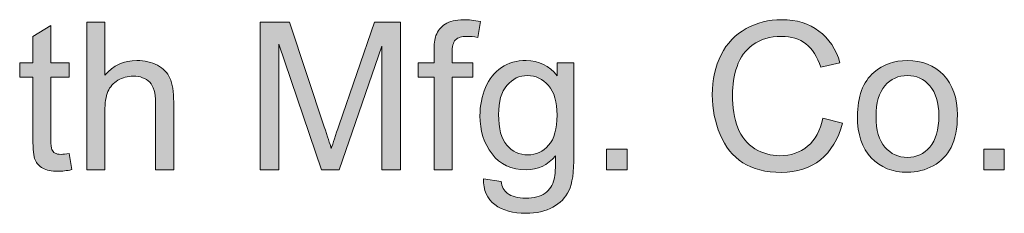
# Model space of a CAD drawing. Units: inches. Extents: x 1.36 to 6.99, y -6.51 to -1.61.
# Drawn here: x 2.16 to 2.96, y -1.77 to -1.61 of the extents above; entities that cross this region are included whole.
import ezdxf

# ---------------------------------------------------------------- set-up
doc = ezdxf.new("R2010")
doc.units = ezdxf.units.IN
doc.header["$MEASUREMENT"] = 0
doc.layers.add('Layer 1', color=7, linetype='Continuous')

# ---------------------------------------------------------------- blocks, each defined once
blk = doc.blocks.new('block 17')
at = {"layer": 'Layer 1'}
h = blk.add_hatch(color=7, dxfattribs=at)
h.dxf.hatch_style = 2
edge = h.paths.add_edge_path()
edge.add_spline(control_points=[(2.20254, -1.72085), (2.20254, -1.72085), (2.20466, -1.73379), (2.20466, -1.73379), (2.20053, -1.73466), (2.19685, -1.73509), (2.19359, -1.73509), (2.18827, -1.73509), (2.18415, -1.73425), (2.18122, -1.73257), (2.17829, -1.73089), (2.17623, -1.72868), (2.17504, -1.72594), (2.17384, -1.7232), (2.17324, -1.71743), (2.17324, -1.70865), (2.17324, -1.70865), (2.17324, -1.65892), (2.17324, -1.65892), (2.17324, -1.65892), (2.1625, -1.65892), (2.1625, -1.65892), (2.1625, -1.65892), (2.1625, -1.64753), (2.1625, -1.64753), (2.1625, -1.64753), (2.17324, -1.64753), (2.17324, -1.64753), (2.17324, -1.64753), (2.17324, -1.62613), (2.17324, -1.62613), (2.17324, -1.62613), (2.18781, -1.61734), (2.18781, -1.61734), (2.18781, -1.61734), (2.18781, -1.64753), (2.18781, -1.64753), (2.18781, -1.64753), (2.20254, -1.64753), (2.20254, -1.64753), (2.20254, -1.64753), (2.20254, -1.65892), (2.20254, -1.65892), (2.20254, -1.65892), (2.18781, -1.65892), (2.18781, -1.65892), (2.18781, -1.65892), (2.18781, -1.70946), (2.18781, -1.70946), (2.18781, -1.71364), (2.18807, -1.71632), (2.18859, -1.71752), (2.1891, -1.71871), (2.18994, -1.71966), (2.19111, -1.72036), (2.19227, -1.72107), (2.19394, -1.72142), (2.19611, -1.72142), (2.19774, -1.72142), (2.19988, -1.72123), (2.20254, -1.72085)], knot_values=[0, 0, 0, 0, 1, 1, 1, 2, 2, 2, 3, 3, 3, 4, 4, 4, 5, 5, 5, 6, 6, 6, 7, 7, 7, 8, 8, 8, 9, 9, 9, 10, 10, 10, 11, 11, 11, 12, 12, 12, 13, 13, 13, 14, 14, 14, 15, 15, 15, 16, 16, 16, 17, 17, 17, 18, 18, 18, 19, 19, 19, 20, 20, 20, 20], degree=3, periodic=1)
h = blk.add_hatch(color=7, dxfattribs=at)
h.dxf.hatch_style = 2
edge = h.paths.add_edge_path()
edge.add_spline(control_points=[(2.21686, -1.73395), (2.21686, -1.73395), (2.21686, -1.61465), (2.21686, -1.61465), (2.21686, -1.61465), (2.23151, -1.61465), (2.23151, -1.61465), (2.23151, -1.61465), (2.23151, -1.65746), (2.23151, -1.65746), (2.23835, -1.64954), (2.24698, -1.64558), (2.25739, -1.64558), (2.26379, -1.64558), (2.26935, -1.64684), (2.27407, -1.64936), (2.2788, -1.65188), (2.28217, -1.65537), (2.28421, -1.65982), (2.28624, -1.66427), (2.28726, -1.67072), (2.28726, -1.67919), (2.28726, -1.67919), (2.28726, -1.73395), (2.28726, -1.73395), (2.28726, -1.73395), (2.27261, -1.73395), (2.27261, -1.73395), (2.27261, -1.73395), (2.27261, -1.67919), (2.27261, -1.67919), (2.27261, -1.67186), (2.27102, -1.66653), (2.26785, -1.66319), (2.26468, -1.65986), (2.26019, -1.65819), (2.25438, -1.65819), (2.25004, -1.65819), (2.24596, -1.65932), (2.24213, -1.66157), (2.23831, -1.66382), (2.23558, -1.66687), (2.23395, -1.67072), (2.23233, -1.67457), (2.23151, -1.67989), (2.23151, -1.68667), (2.23151, -1.68667), (2.23151, -1.73395), (2.23151, -1.73395), (2.23151, -1.73395), (2.21686, -1.73395), (2.21686, -1.73395)], knot_values=[0, 0, 0, 0, 1, 1, 1, 2, 2, 2, 3, 3, 3, 4, 4, 4, 5, 5, 5, 6, 6, 6, 7, 7, 7, 8, 8, 8, 9, 9, 9, 10, 10, 10, 11, 11, 11, 12, 12, 12, 13, 13, 13, 14, 14, 14, 15, 15, 15, 16, 16, 16, 17, 17, 17, 17], degree=3, periodic=1)
h = blk.add_hatch(color=7, dxfattribs=at)
h.dxf.hatch_style = 2
edge = h.paths.add_edge_path()
edge.add_spline(control_points=[(2.35725, -1.73395), (2.35725, -1.73395), (2.35725, -1.61465), (2.35725, -1.61465), (2.35725, -1.61465), (2.38101, -1.61465), (2.38101, -1.61465), (2.38101, -1.61465), (2.40925, -1.69912), (2.40925, -1.69912), (2.41185, -1.70699), (2.41375, -1.71288), (2.41494, -1.71678), (2.4163, -1.71244), (2.41842, -1.70607), (2.42129, -1.69766), (2.42129, -1.69766), (2.44986, -1.61465), (2.44986, -1.61465), (2.44986, -1.61465), (2.4711, -1.61465), (2.4711, -1.61465), (2.4711, -1.61465), (2.4711, -1.73395), (2.4711, -1.73395), (2.4711, -1.73395), (2.45588, -1.73395), (2.45588, -1.73395), (2.45588, -1.73395), (2.45588, -1.6341), (2.45588, -1.6341), (2.45588, -1.6341), (2.42121, -1.73395), (2.42121, -1.73395), (2.42121, -1.73395), (2.40697, -1.73395), (2.40697, -1.73395), (2.40697, -1.73395), (2.37246, -1.63239), (2.37246, -1.63239), (2.37246, -1.63239), (2.37246, -1.73395), (2.37246, -1.73395), (2.37246, -1.73395), (2.35725, -1.73395), (2.35725, -1.73395)], knot_values=[0, 0, 0, 0, 1, 1, 1, 2, 2, 2, 3, 3, 3, 4, 4, 4, 5, 5, 5, 6, 6, 6, 7, 7, 7, 8, 8, 8, 9, 9, 9, 10, 10, 10, 11, 11, 11, 12, 12, 12, 13, 13, 13, 14, 14, 14, 15, 15, 15, 15], degree=3, periodic=1)
h = blk.add_hatch(color=7, dxfattribs=at)
h.dxf.hatch_style = 2
edge = h.paths.add_edge_path()
edge.add_spline(control_points=[(2.4982, -1.73395), (2.4982, -1.73395), (2.4982, -1.65892), (2.4982, -1.65892), (2.4982, -1.65892), (2.48526, -1.65892), (2.48526, -1.65892), (2.48526, -1.65892), (2.48526, -1.64753), (2.48526, -1.64753), (2.48526, -1.64753), (2.4982, -1.64753), (2.4982, -1.64753), (2.4982, -1.64753), (2.4982, -1.63833), (2.4982, -1.63833), (2.4982, -1.63253), (2.49871, -1.62821), (2.49974, -1.62539), (2.50115, -1.6216), (2.50363, -1.61852), (2.50719, -1.61616), (2.51074, -1.6138), (2.51572, -1.61262), (2.52212, -1.61262), (2.52625, -1.61262), (2.5308, -1.6131), (2.53579, -1.61408), (2.53579, -1.61408), (2.5336, -1.62686), (2.5336, -1.62686), (2.53056, -1.62632), (2.52768, -1.62604), (2.52497, -1.62604), (2.52052, -1.62604), (2.51737, -1.62699), (2.51553, -1.62889), (2.51369, -1.63079), (2.51276, -1.63435), (2.51276, -1.63955), (2.51276, -1.63955), (2.51276, -1.64753), (2.51276, -1.64753), (2.51276, -1.64753), (2.52961, -1.64753), (2.52961, -1.64753), (2.52961, -1.64753), (2.52961, -1.65892), (2.52961, -1.65892), (2.52961, -1.65892), (2.51276, -1.65892), (2.51276, -1.65892), (2.51276, -1.65892), (2.51276, -1.73395), (2.51276, -1.73395), (2.51276, -1.73395), (2.4982, -1.73395), (2.4982, -1.73395)], knot_values=[0, 0, 0, 0, 1, 1, 1, 2, 2, 2, 3, 3, 3, 4, 4, 4, 5, 5, 5, 6, 6, 6, 7, 7, 7, 8, 8, 8, 9, 9, 9, 10, 10, 10, 11, 11, 11, 12, 12, 12, 13, 13, 13, 14, 14, 14, 15, 15, 15, 16, 16, 16, 17, 17, 17, 18, 18, 18, 19, 19, 19, 19], degree=3, periodic=1)
h = blk.add_hatch(color=7, dxfattribs=at)
h.dxf.hatch_style = 2
edge = h.paths.add_edge_path()
edge.add_spline(control_points=[(2.8133, -1.69213), (2.8133, -1.69213), (2.82909, -1.69611), (2.82909, -1.69611), (2.82578, -1.70908), (2.81982, -1.71897), (2.81123, -1.72578), (2.80263, -1.73258), (2.79211, -1.73599), (2.77969, -1.73599), (2.76683, -1.73599), (2.75637, -1.73337), (2.74832, -1.72814), (2.74026, -1.7229), (2.73413, -1.71532), (2.72993, -1.70539), (2.72572, -1.69546), (2.72362, -1.6848), (2.72362, -1.67341), (2.72362, -1.66098), (2.72599, -1.65015), (2.73074, -1.6409), (2.73549, -1.63165), (2.74224, -1.62462), (2.751, -1.61982), (2.75977, -1.61502), (2.76941, -1.61262), (2.77993, -1.61262), (2.79187, -1.61262), (2.80191, -1.61565), (2.81005, -1.62173), (2.81818, -1.62781), (2.82385, -1.63635), (2.82705, -1.64737), (2.82705, -1.64737), (2.81151, -1.65103), (2.81151, -1.65103), (2.80874, -1.64235), (2.80473, -1.63603), (2.79947, -1.63207), (2.7942, -1.62811), (2.78758, -1.62613), (2.77961, -1.62613), (2.77044, -1.62613), (2.76278, -1.62832), (2.75662, -1.63272), (2.75046, -1.63711), (2.74613, -1.64301), (2.74364, -1.65042), (2.74114, -1.65782), (2.7399, -1.66546), (2.7399, -1.67333), (2.7399, -1.68347), (2.74137, -1.69233), (2.74433, -1.6999), (2.74729, -1.70747), (2.75189, -1.71312), (2.75812, -1.71686), (2.76436, -1.72061), (2.77112, -1.72248), (2.77839, -1.72248), (2.78723, -1.72248), (2.79472, -1.71993), (2.80085, -1.71483), (2.80698, -1.70973), (2.81113, -1.70216), (2.8133, -1.69213)], knot_values=[0, 0, 0, 0, 1, 1, 1, 2, 2, 2, 3, 3, 3, 4, 4, 4, 5, 5, 5, 6, 6, 6, 7, 7, 7, 8, 8, 8, 9, 9, 9, 10, 10, 10, 11, 11, 11, 12, 12, 12, 13, 13, 13, 14, 14, 14, 15, 15, 15, 16, 16, 16, 17, 17, 17, 18, 18, 18, 19, 19, 19, 20, 20, 20, 21, 21, 21, 22, 22, 22, 22], degree=3, periodic=1)
h = blk.add_hatch(color=7, dxfattribs=at)
h.dxf.hatch_style = 2
edge = h.paths.add_edge_path()
edge.add_spline(control_points=[(2.53832, -1.74112), (2.53832, -1.74112), (2.55256, -1.74323), (2.55256, -1.74323), (2.55315, -1.74763), (2.55481, -1.75083), (2.55752, -1.75283), (2.56116, -1.75555), (2.56612, -1.7569), (2.57241, -1.7569), (2.5792, -1.7569), (2.58443, -1.75555), (2.58812, -1.75283), (2.59181, -1.75012), (2.59431, -1.74632), (2.59561, -1.74144), (2.59637, -1.73846), (2.59672, -1.73219), (2.59667, -1.72264), (2.59026, -1.73018), (2.58229, -1.73395), (2.57274, -1.73395), (2.56086, -1.73395), (2.55166, -1.72967), (2.54515, -1.7211), (2.53864, -1.71252), (2.53539, -1.70224), (2.53539, -1.69025), (2.53539, -1.68201), (2.53688, -1.6744), (2.53986, -1.66743), (2.54285, -1.66045), (2.54717, -1.65507), (2.55284, -1.65127), (2.55851, -1.64747), (2.56517, -1.64558), (2.57282, -1.64558), (2.58302, -1.64558), (2.59143, -1.6497), (2.59805, -1.65795), (2.59805, -1.65795), (2.59805, -1.64753), (2.59805, -1.64753), (2.59805, -1.64753), (2.61156, -1.64753), (2.61156, -1.64753), (2.61156, -1.64753), (2.61156, -1.72224), (2.61156, -1.72224), (2.61156, -1.73569), (2.61019, -1.74523), (2.60745, -1.75084), (2.60471, -1.75646), (2.60037, -1.76089), (2.59443, -1.76415), (2.58849, -1.7674), (2.58118, -1.76903), (2.5725, -1.76903), (2.56219, -1.76903), (2.55386, -1.76671), (2.54751, -1.76207), (2.54116, -1.75743), (2.5381, -1.75045), (2.53832, -1.74112)], knot_values=[0, 0, 0, 0, 1, 1, 1, 2, 2, 2, 3, 3, 3, 4, 4, 4, 5, 5, 5, 6, 6, 6, 7, 7, 7, 8, 8, 8, 9, 9, 9, 10, 10, 10, 11, 11, 11, 12, 12, 12, 13, 13, 13, 14, 14, 14, 15, 15, 15, 16, 16, 16, 17, 17, 17, 18, 18, 18, 19, 19, 19, 20, 20, 20, 21, 21, 21, 21], degree=3, periodic=1)
edge = h.paths.add_edge_path()
edge.add_spline(control_points=[(2.55044, -1.6892), (2.55044, -1.70053), (2.55269, -1.70881), (2.5572, -1.71402), (2.5617, -1.71922), (2.56734, -1.72183), (2.57412, -1.72183), (2.58085, -1.72183), (2.58649, -1.71924), (2.59105, -1.71406), (2.59561, -1.70888), (2.59789, -1.70075), (2.59789, -1.68968), (2.59789, -1.6791), (2.59554, -1.67113), (2.59085, -1.66576), (2.58615, -1.66039), (2.5805, -1.6577), (2.57388, -1.6577), (2.56737, -1.6577), (2.56184, -1.66035), (2.55728, -1.66564), (2.55272, -1.67093), (2.55044, -1.67878), (2.55044, -1.6892)], knot_values=[0, 0, 0, 0, 1, 1, 1, 2, 2, 2, 3, 3, 3, 4, 4, 4, 5, 5, 5, 6, 6, 6, 7, 7, 7, 8, 8, 8, 8], degree=3, periodic=1)
h = blk.add_hatch(color=7, dxfattribs=at)
h.dxf.hatch_style = 2
edge = h.paths.add_edge_path()
edge.add_spline(control_points=[(2.84121, -1.69074), (2.84121, -1.67474), (2.84566, -1.66288), (2.85456, -1.65518), (2.86199, -1.64878), (2.87105, -1.64558), (2.88174, -1.64558), (2.89362, -1.64558), (2.90333, -1.64947), (2.91088, -1.65725), (2.91842, -1.66504), (2.92219, -1.67579), (2.92219, -1.68952), (2.92219, -1.70064), (2.92052, -1.70939), (2.91718, -1.71577), (2.91385, -1.72214), (2.90899, -1.72709), (2.90262, -1.73062), (2.89624, -1.73414), (2.88928, -1.73591), (2.88174, -1.73591), (2.86964, -1.73591), (2.85986, -1.73203), (2.8524, -1.72427), (2.84494, -1.71651), (2.84121, -1.70534), (2.84121, -1.69074)], knot_values=[0, 0, 0, 0, 1, 1, 1, 2, 2, 2, 3, 3, 3, 4, 4, 4, 5, 5, 5, 6, 6, 6, 7, 7, 7, 8, 8, 8, 9, 9, 9, 9], degree=3, periodic=1)
edge = h.paths.add_edge_path()
edge.add_spline(control_points=[(2.85627, -1.69074), (2.85627, -1.70181), (2.85868, -1.7101), (2.86351, -1.7156), (2.86834, -1.72111), (2.87442, -1.72386), (2.88174, -1.72386), (2.88901, -1.72386), (2.89506, -1.7211), (2.89989, -1.71556), (2.90472, -1.71003), (2.90713, -1.70159), (2.90713, -1.69025), (2.90713, -1.67957), (2.9047, -1.67147), (2.89985, -1.66596), (2.89499, -1.66045), (2.88896, -1.6577), (2.88174, -1.6577), (2.87442, -1.6577), (2.86834, -1.66044), (2.86351, -1.66592), (2.85868, -1.6714), (2.85627, -1.67967), (2.85627, -1.69074)], knot_values=[0, 0, 0, 0, 1, 1, 1, 2, 2, 2, 3, 3, 3, 4, 4, 4, 5, 5, 5, 6, 6, 6, 7, 7, 7, 8, 8, 8, 8], degree=3, periodic=1)
h = blk.add_hatch(color=7, dxfattribs=at)
h.dxf.hatch_style = 2
h.paths.add_polyline_path([(2.63784, -1.73395), (2.63784, -1.71727), (2.65453, -1.71727), (2.65453, -1.73395)])
h = blk.add_hatch(color=7, dxfattribs=at)
h.dxf.hatch_style = 2
h.paths.add_polyline_path([(2.94351, -1.73395), (2.94351, -1.71727), (2.96019, -1.71727), (2.96019, -1.73395)])
at = {"layer": 'Layer 1', "lineweight": 0}
for points in [[(2.63784, -1.73395), (2.63784, -1.71727), (2.65453, -1.71727), (2.65453, -1.73395), (2.63784, -1.73395)], [(2.94351, -1.73395), (2.94351, -1.71727), (2.96019, -1.71727), (2.96019, -1.73395), (2.94351, -1.73395)]]:
    blk.add_lwpolyline(points, dxfattribs=at)
for points, knots in [([(2.20254, -1.72085), (2.20254, -1.72085), (2.20466, -1.73379), (2.20466, -1.73379), (2.20053, -1.73466), (2.19685, -1.73509), (2.19359, -1.73509), (2.18827, -1.73509), (2.18415, -1.73425), (2.18122, -1.73257), (2.17829, -1.73089), (2.17623, -1.72868), (2.17504, -1.72594), (2.17384, -1.7232), (2.17324, -1.71743), (2.17324, -1.70865), (2.17324, -1.70865), (2.17324, -1.65892), (2.17324, -1.65892), (2.17324, -1.65892), (2.1625, -1.65892), (2.1625, -1.65892), (2.1625, -1.65892), (2.1625, -1.64753), (2.1625, -1.64753), (2.1625, -1.64753), (2.17324, -1.64753), (2.17324, -1.64753), (2.17324, -1.64753), (2.17324, -1.62613), (2.17324, -1.62613), (2.17324, -1.62613), (2.18781, -1.61734), (2.18781, -1.61734), (2.18781, -1.61734), (2.18781, -1.64753), (2.18781, -1.64753), (2.18781, -1.64753), (2.20254, -1.64753), (2.20254, -1.64753), (2.20254, -1.64753), (2.20254, -1.65892), (2.20254, -1.65892), (2.20254, -1.65892), (2.18781, -1.65892), (2.18781, -1.65892), (2.18781, -1.65892), (2.18781, -1.70946), (2.18781, -1.70946), (2.18781, -1.71364), (2.18807, -1.71632), (2.18859, -1.71752), (2.1891, -1.71871), (2.18994, -1.71966), (2.19111, -1.72036), (2.19227, -1.72107), (2.19394, -1.72142), (2.19611, -1.72142), (2.19774, -1.72142), (2.19988, -1.72123), (2.20254, -1.72085)], [0, 0, 0, 0, 1, 1, 1, 2, 2, 2, 3, 3, 3, 4, 4, 4, 5, 5, 5, 6, 6, 6, 7, 7, 7, 8, 8, 8, 9, 9, 9, 10, 10, 10, 11, 11, 11, 12, 12, 12, 13, 13, 13, 14, 14, 14, 15, 15, 15, 16, 16, 16, 17, 17, 17, 18, 18, 18, 19, 19, 19, 20, 20, 20, 20]), ([(2.21686, -1.73395), (2.21686, -1.73395), (2.21686, -1.61465), (2.21686, -1.61465), (2.21686, -1.61465), (2.23151, -1.61465), (2.23151, -1.61465), (2.23151, -1.61465), (2.23151, -1.65746), (2.23151, -1.65746), (2.23835, -1.64954), (2.24698, -1.64558), (2.25739, -1.64558), (2.26379, -1.64558), (2.26935, -1.64684), (2.27407, -1.64936), (2.2788, -1.65188), (2.28217, -1.65537), (2.28421, -1.65982), (2.28624, -1.66427), (2.28726, -1.67072), (2.28726, -1.67919), (2.28726, -1.67919), (2.28726, -1.73395), (2.28726, -1.73395), (2.28726, -1.73395), (2.27261, -1.73395), (2.27261, -1.73395), (2.27261, -1.73395), (2.27261, -1.67919), (2.27261, -1.67919), (2.27261, -1.67186), (2.27102, -1.66653), (2.26785, -1.66319), (2.26468, -1.65986), (2.26019, -1.65819), (2.25438, -1.65819), (2.25004, -1.65819), (2.24596, -1.65932), (2.24213, -1.66157), (2.23831, -1.66382), (2.23558, -1.66687), (2.23395, -1.67072), (2.23233, -1.67457), (2.23151, -1.67989), (2.23151, -1.68667), (2.23151, -1.68667), (2.23151, -1.73395), (2.23151, -1.73395), (2.23151, -1.73395), (2.21686, -1.73395), (2.21686, -1.73395)], [0, 0, 0, 0, 1, 1, 1, 2, 2, 2, 3, 3, 3, 4, 4, 4, 5, 5, 5, 6, 6, 6, 7, 7, 7, 8, 8, 8, 9, 9, 9, 10, 10, 10, 11, 11, 11, 12, 12, 12, 13, 13, 13, 14, 14, 14, 15, 15, 15, 16, 16, 16, 17, 17, 17, 17]), ([(2.35725, -1.73395), (2.35725, -1.73395), (2.35725, -1.61465), (2.35725, -1.61465), (2.35725, -1.61465), (2.38101, -1.61465), (2.38101, -1.61465), (2.38101, -1.61465), (2.40925, -1.69912), (2.40925, -1.69912), (2.41185, -1.70699), (2.41375, -1.71288), (2.41494, -1.71678), (2.4163, -1.71244), (2.41842, -1.70607), (2.42129, -1.69766), (2.42129, -1.69766), (2.44986, -1.61465), (2.44986, -1.61465), (2.44986, -1.61465), (2.4711, -1.61465), (2.4711, -1.61465), (2.4711, -1.61465), (2.4711, -1.73395), (2.4711, -1.73395), (2.4711, -1.73395), (2.45588, -1.73395), (2.45588, -1.73395), (2.45588, -1.73395), (2.45588, -1.6341), (2.45588, -1.6341), (2.45588, -1.6341), (2.42121, -1.73395), (2.42121, -1.73395), (2.42121, -1.73395), (2.40697, -1.73395), (2.40697, -1.73395), (2.40697, -1.73395), (2.37246, -1.63239), (2.37246, -1.63239), (2.37246, -1.63239), (2.37246, -1.73395), (2.37246, -1.73395), (2.37246, -1.73395), (2.35725, -1.73395), (2.35725, -1.73395)], [0, 0, 0, 0, 1, 1, 1, 2, 2, 2, 3, 3, 3, 4, 4, 4, 5, 5, 5, 6, 6, 6, 7, 7, 7, 8, 8, 8, 9, 9, 9, 10, 10, 10, 11, 11, 11, 12, 12, 12, 13, 13, 13, 14, 14, 14, 15, 15, 15, 15]), ([(2.4982, -1.73395), (2.4982, -1.73395), (2.4982, -1.65892), (2.4982, -1.65892), (2.4982, -1.65892), (2.48526, -1.65892), (2.48526, -1.65892), (2.48526, -1.65892), (2.48526, -1.64753), (2.48526, -1.64753), (2.48526, -1.64753), (2.4982, -1.64753), (2.4982, -1.64753), (2.4982, -1.64753), (2.4982, -1.63833), (2.4982, -1.63833), (2.4982, -1.63253), (2.49871, -1.62821), (2.49974, -1.62539), (2.50115, -1.6216), (2.50363, -1.61852), (2.50719, -1.61616), (2.51074, -1.6138), (2.51572, -1.61262), (2.52212, -1.61262), (2.52625, -1.61262), (2.5308, -1.6131), (2.53579, -1.61408), (2.53579, -1.61408), (2.5336, -1.62686), (2.5336, -1.62686), (2.53056, -1.62632), (2.52768, -1.62604), (2.52497, -1.62604), (2.52052, -1.62604), (2.51737, -1.62699), (2.51553, -1.62889), (2.51369, -1.63079), (2.51276, -1.63435), (2.51276, -1.63955), (2.51276, -1.63955), (2.51276, -1.64753), (2.51276, -1.64753), (2.51276, -1.64753), (2.52961, -1.64753), (2.52961, -1.64753), (2.52961, -1.64753), (2.52961, -1.65892), (2.52961, -1.65892), (2.52961, -1.65892), (2.51276, -1.65892), (2.51276, -1.65892), (2.51276, -1.65892), (2.51276, -1.73395), (2.51276, -1.73395), (2.51276, -1.73395), (2.4982, -1.73395), (2.4982, -1.73395)], [0, 0, 0, 0, 1, 1, 1, 2, 2, 2, 3, 3, 3, 4, 4, 4, 5, 5, 5, 6, 6, 6, 7, 7, 7, 8, 8, 8, 9, 9, 9, 10, 10, 10, 11, 11, 11, 12, 12, 12, 13, 13, 13, 14, 14, 14, 15, 15, 15, 16, 16, 16, 17, 17, 17, 18, 18, 18, 19, 19, 19, 19]), ([(2.8133, -1.69213), (2.8133, -1.69213), (2.82909, -1.69611), (2.82909, -1.69611), (2.82578, -1.70908), (2.81982, -1.71897), (2.81123, -1.72578), (2.80263, -1.73258), (2.79211, -1.73599), (2.77969, -1.73599), (2.76683, -1.73599), (2.75637, -1.73337), (2.74832, -1.72814), (2.74026, -1.7229), (2.73413, -1.71532), (2.72993, -1.70539), (2.72572, -1.69546), (2.72362, -1.6848), (2.72362, -1.67341), (2.72362, -1.66098), (2.72599, -1.65015), (2.73074, -1.6409), (2.73549, -1.63165), (2.74224, -1.62462), (2.751, -1.61982), (2.75977, -1.61502), (2.76941, -1.61262), (2.77993, -1.61262), (2.79187, -1.61262), (2.80191, -1.61565), (2.81005, -1.62173), (2.81818, -1.62781), (2.82385, -1.63635), (2.82705, -1.64737), (2.82705, -1.64737), (2.81151, -1.65103), (2.81151, -1.65103), (2.80874, -1.64235), (2.80473, -1.63603), (2.79947, -1.63207), (2.7942, -1.62811), (2.78758, -1.62613), (2.77961, -1.62613), (2.77044, -1.62613), (2.76278, -1.62832), (2.75662, -1.63272), (2.75046, -1.63711), (2.74613, -1.64301), (2.74364, -1.65042), (2.74114, -1.65782), (2.7399, -1.66546), (2.7399, -1.67333), (2.7399, -1.68347), (2.74137, -1.69233), (2.74433, -1.6999), (2.74729, -1.70747), (2.75189, -1.71312), (2.75812, -1.71686), (2.76436, -1.72061), (2.77112, -1.72248), (2.77839, -1.72248), (2.78723, -1.72248), (2.79472, -1.71993), (2.80085, -1.71483), (2.80698, -1.70973), (2.81113, -1.70216), (2.8133, -1.69213)], [0, 0, 0, 0, 1, 1, 1, 2, 2, 2, 3, 3, 3, 4, 4, 4, 5, 5, 5, 6, 6, 6, 7, 7, 7, 8, 8, 8, 9, 9, 9, 10, 10, 10, 11, 11, 11, 12, 12, 12, 13, 13, 13, 14, 14, 14, 15, 15, 15, 16, 16, 16, 17, 17, 17, 18, 18, 18, 19, 19, 19, 20, 20, 20, 21, 21, 21, 22, 22, 22, 22]), ([(2.53832, -1.74112), (2.53832, -1.74112), (2.55256, -1.74323), (2.55256, -1.74323), (2.55315, -1.74763), (2.55481, -1.75083), (2.55752, -1.75283), (2.56116, -1.75555), (2.56612, -1.7569), (2.57241, -1.7569), (2.5792, -1.7569), (2.58443, -1.75555), (2.58812, -1.75283), (2.59181, -1.75012), (2.59431, -1.74632), (2.59561, -1.74144), (2.59637, -1.73846), (2.59672, -1.73219), (2.59667, -1.72264), (2.59026, -1.73018), (2.58229, -1.73395), (2.57274, -1.73395), (2.56086, -1.73395), (2.55166, -1.72967), (2.54515, -1.7211), (2.53864, -1.71252), (2.53539, -1.70224), (2.53539, -1.69025), (2.53539, -1.68201), (2.53688, -1.6744), (2.53986, -1.66743), (2.54285, -1.66045), (2.54717, -1.65507), (2.55284, -1.65127), (2.55851, -1.64747), (2.56517, -1.64558), (2.57282, -1.64558), (2.58302, -1.64558), (2.59143, -1.6497), (2.59805, -1.65795), (2.59805, -1.65795), (2.59805, -1.64753), (2.59805, -1.64753), (2.59805, -1.64753), (2.61156, -1.64753), (2.61156, -1.64753), (2.61156, -1.64753), (2.61156, -1.72224), (2.61156, -1.72224), (2.61156, -1.73569), (2.61019, -1.74523), (2.60745, -1.75084), (2.60471, -1.75646), (2.60037, -1.76089), (2.59443, -1.76415), (2.58849, -1.7674), (2.58118, -1.76903), (2.5725, -1.76903), (2.56219, -1.76903), (2.55386, -1.76671), (2.54751, -1.76207), (2.54116, -1.75743), (2.5381, -1.75045), (2.53832, -1.74112)], [0, 0, 0, 0, 1, 1, 1, 2, 2, 2, 3, 3, 3, 4, 4, 4, 5, 5, 5, 6, 6, 6, 7, 7, 7, 8, 8, 8, 9, 9, 9, 10, 10, 10, 11, 11, 11, 12, 12, 12, 13, 13, 13, 14, 14, 14, 15, 15, 15, 16, 16, 16, 17, 17, 17, 18, 18, 18, 19, 19, 19, 20, 20, 20, 21, 21, 21, 21]), ([(2.84121, -1.69074), (2.84121, -1.67474), (2.84566, -1.66288), (2.85456, -1.65518), (2.86199, -1.64878), (2.87105, -1.64558), (2.88174, -1.64558), (2.89362, -1.64558), (2.90333, -1.64947), (2.91088, -1.65725), (2.91842, -1.66504), (2.92219, -1.67579), (2.92219, -1.68952), (2.92219, -1.70064), (2.92052, -1.70939), (2.91718, -1.71577), (2.91385, -1.72214), (2.90899, -1.72709), (2.90262, -1.73062), (2.89624, -1.73414), (2.88928, -1.73591), (2.88174, -1.73591), (2.86964, -1.73591), (2.85986, -1.73203), (2.8524, -1.72427), (2.84494, -1.71651), (2.84121, -1.70534), (2.84121, -1.69074)], [0, 0, 0, 0, 1, 1, 1, 2, 2, 2, 3, 3, 3, 4, 4, 4, 5, 5, 5, 6, 6, 6, 7, 7, 7, 8, 8, 8, 9, 9, 9, 9]), ([(2.55044, -1.6892), (2.55044, -1.70053), (2.55269, -1.70881), (2.5572, -1.71402), (2.5617, -1.71922), (2.56734, -1.72183), (2.57412, -1.72183), (2.58085, -1.72183), (2.58649, -1.71924), (2.59105, -1.71406), (2.59561, -1.70888), (2.59789, -1.70075), (2.59789, -1.68968), (2.59789, -1.6791), (2.59554, -1.67113), (2.59085, -1.66576), (2.58615, -1.66039), (2.5805, -1.6577), (2.57388, -1.6577), (2.56737, -1.6577), (2.56184, -1.66035), (2.55728, -1.66564), (2.55272, -1.67093), (2.55044, -1.67878), (2.55044, -1.6892)], [0, 0, 0, 0, 1, 1, 1, 2, 2, 2, 3, 3, 3, 4, 4, 4, 5, 5, 5, 6, 6, 6, 7, 7, 7, 8, 8, 8, 8]), ([(2.85627, -1.69074), (2.85627, -1.70181), (2.85868, -1.7101), (2.86351, -1.7156), (2.86834, -1.72111), (2.87442, -1.72386), (2.88174, -1.72386), (2.88901, -1.72386), (2.89506, -1.7211), (2.89989, -1.71556), (2.90472, -1.71003), (2.90713, -1.70159), (2.90713, -1.69025), (2.90713, -1.67957), (2.9047, -1.67147), (2.89985, -1.66596), (2.89499, -1.66045), (2.88896, -1.6577), (2.88174, -1.6577), (2.87442, -1.6577), (2.86834, -1.66044), (2.86351, -1.66592), (2.85868, -1.6714), (2.85627, -1.67967), (2.85627, -1.69074)], [0, 0, 0, 0, 1, 1, 1, 2, 2, 2, 3, 3, 3, 4, 4, 4, 5, 5, 5, 6, 6, 6, 7, 7, 7, 8, 8, 8, 8])]:
    blk.add_open_spline(points, degree=3, knots=knots, dxfattribs=at)

msp = doc.modelspace()

# ---------------------------------------------------------------- block references
at = {"layer": 'Layer 1'}
msp.add_blockref('block 17', (0, 0), dxfattribs=at)

doc.saveas('drawing.dxf')
